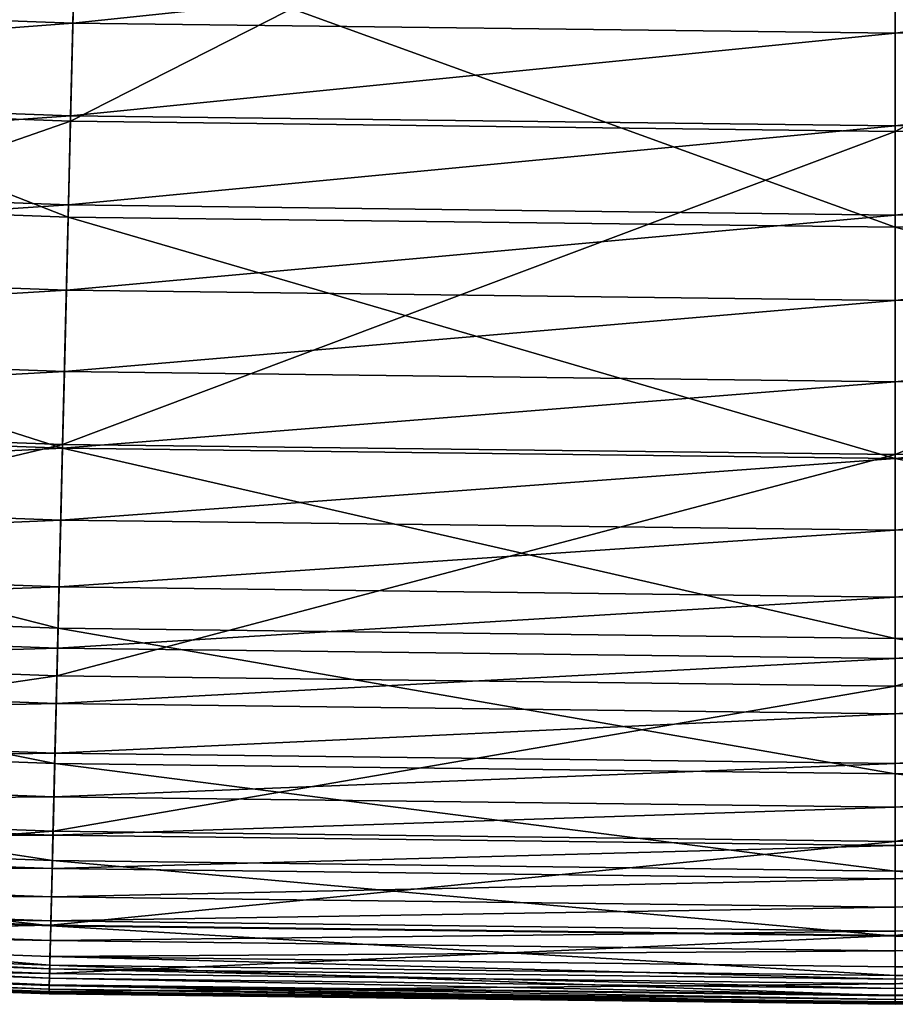
# Model space of a CAD drawing. Extents: x -0.207 to 0.207, y -0.37 to 0.381.
# Drawn here: x -0.005 to 0, y -0.37 to -0.365 of the extents above; entities that cross this region are included whole.
import ezdxf

# ---------------------------------------------------------------- set-up
doc = ezdxf.new("R2010")
doc.units = 0
doc.header["$MEASUREMENT"] = 0
doc.layers.get('0').update_dxf_attribs({"linetype": 'CONTINUOUS'})

msp = doc.modelspace()

# ---------------------------------------------------------------- linework, layer by layer
for points in [[(-0.0099156, -0.3649826, 0.1564736), (-0.0048958, -0.3625803, 0.1566172), (-0.0097887, -0.3623999, 0.1566172)], [(-0.0099156, -0.3649826, 0.1564736), (-0.0049593, -0.3651655, 0.1564736), (-0.0048958, -0.3625803, 0.1566172)], [(-0.0049593, -0.3651655, 0.1564736), (-0.0000001, -0.3626406, 0.1566172), (-0.0048958, -0.3625803, 0.1566172)], [(-0.0000001, -0.3652265, 0.1564736), (0.0049592, -0.3651655, 0.1564736), (0.0048957, -0.3625804, 0.1566172)], [(-0.0000001, -0.3652265, 0.1564736), (0.0048957, -0.3625804, 0.1566172), (-0.0000001, -0.3626406, 0.1566172)], [(-0.0049593, -0.3651655, 0.1564736), (-0.0000001, -0.3652265, 0.1564736), (-0.0000001, -0.3626406, 0.1566172)], [(-0.009859, -0.3638317, 0.1516473), (-0.0049734, -0.3657413, 0.1516885), (-0.0099438, -0.365558, 0.1516885)], [(-0.009859, -0.3638317, 0.1516473), (-0.004931, -0.3640134, 0.1516473), (-0.0049734, -0.3657413, 0.1516885)], [(-0.0098866, -0.3643923, 0.1711634), (-0.0049448, -0.3645746, 0.1711634), (-0.0049306, -0.3639956, 0.1714759)], [(-0.004931, -0.3640134, 0.1516473), (-0.0000001, -0.3658025, 0.1516885), (-0.0049734, -0.3657413, 0.1516885)], [(-0.0049448, -0.3645746, 0.1711634), (-0.0000001, -0.3640564, 0.1714759), (-0.0049306, -0.3639956, 0.1714759)], [(-0.004931, -0.3640134, 0.1516473), (-0.0000001, -0.3640742, 0.1516473), (-0.0000001, -0.3658025, 0.1516885)], [(-0.0000001, -0.3646355, 0.1711634), (0.0049447, -0.3645746, 0.1711634), (0.0049305, -0.3639957, 0.1714759)], [(-0.0000001, -0.3646355, 0.1711634), (0.0049305, -0.3639957, 0.1714759), (-0.0000001, -0.3640564, 0.1714759)], [(-0.0000001, -0.3640742, 0.1516473), (0.0049309, -0.3640135, 0.1516473), (0.0049733, -0.3657413, 0.1516885)], [(-0.0049448, -0.3645746, 0.1711634), (-0.0000001, -0.3646355, 0.1711634), (-0.0000001, -0.3640564, 0.1714759)], [(-0.0000001, -0.3640742, 0.1516473), (0.0049733, -0.3657413, 0.1516885), (-0.0000001, -0.3658025, 0.1516885)], [(-0.0099139, -0.3649495, 0.1708147), (-0.0049448, -0.3645746, 0.1711634), (-0.0098866, -0.3643923, 0.1711634)], [(-0.0099139, -0.3649495, 0.1708147), (-0.0049585, -0.3651324, 0.1708147), (-0.0049448, -0.3645746, 0.1711634)], [(-0.0049585, -0.3651324, 0.1708147), (-0.0000001, -0.3646355, 0.1711634), (-0.0049448, -0.3645746, 0.1711634)], [(-0.0000001, -0.3651933, 0.1708147), (0.0049584, -0.3651324, 0.1708147), (0.0049447, -0.3645746, 0.1711634)], [(-0.0000001, -0.3651933, 0.1708147), (0.0049447, -0.3645746, 0.1711634), (-0.0000001, -0.3646355, 0.1711634)], [(-0.0049585, -0.3651324, 0.1708147), (-0.0000001, -0.3651933, 0.1708147), (-0.0000001, -0.3646355, 0.1711634)], [(-0.0099402, -0.3654853, 0.1704283), (-0.0049585, -0.3651324, 0.1708147), (-0.0099139, -0.3649495, 0.1708147)], [(-0.0100109, -0.3669235, 0.1563376), (-0.0049593, -0.3651655, 0.1564736), (-0.0099156, -0.3649826, 0.1564736)], [(-0.0099402, -0.3654853, 0.1704283), (-0.0049716, -0.3656686, 0.1704283), (-0.0049585, -0.3651324, 0.1708147)], [(-0.0049716, -0.3656686, 0.1704283), (-0.0000001, -0.3651933, 0.1708147), (-0.0049585, -0.3651324, 0.1708147)], [(-0.0000001, -0.3657298, 0.1704283), (0.0049715, -0.3656687, 0.1704283), (0.0049584, -0.3651324, 0.1708147)], [(-0.0000001, -0.3657298, 0.1704283), (0.0049584, -0.3651324, 0.1708147), (-0.0000001, -0.3651933, 0.1708147)], [(-0.0100109, -0.3669235, 0.1563376), (-0.005007, -0.3671081, 0.1563376), (-0.0049593, -0.3651655, 0.1564736)], [(-0.005007, -0.3671081, 0.1563376), (-0.0000001, -0.3652265, 0.1564736), (-0.0049593, -0.3651655, 0.1564736)], [(-0.0049716, -0.3656686, 0.1704283), (-0.0000001, -0.3657298, 0.1704283), (-0.0000001, -0.3651933, 0.1708147)], [(-0.0000001, -0.3671697, 0.1563376), (0.0050069, -0.3671081, 0.1563376), (0.0049592, -0.3651655, 0.1564736)], [(-0.0000001, -0.3671697, 0.1563376), (0.0049592, -0.3651655, 0.1564736), (-0.0000001, -0.3652265, 0.1564736)], [(-0.005007, -0.3671081, 0.1563376), (-0.0000001, -0.3671697, 0.1563376), (-0.0000001, -0.3652265, 0.1564736)], [(-0.0099654, -0.3659979, 0.1700057), (-0.0049716, -0.3656686, 0.1704283), (-0.0099402, -0.3654853, 0.1704283)], [(-0.0099438, -0.365558, 0.1516885), (-0.0050075, -0.3671308, 0.1517398), (-0.010012, -0.3669462, 0.1517398)], [(-0.0099438, -0.365558, 0.1516885), (-0.0049734, -0.3657413, 0.1516885), (-0.0050075, -0.3671308, 0.1517398)], [(-0.0099654, -0.3659979, 0.1700057), (-0.0049842, -0.3661816, 0.1700057), (-0.0049716, -0.3656686, 0.1704283)], [(-0.0049842, -0.3661816, 0.1700057), (-0.0000001, -0.3657298, 0.1704283), (-0.0049716, -0.3656686, 0.1704283)], [(-0.0000001, -0.366243, 0.1700057), (0.0049841, -0.3661816, 0.1700057), (0.0049715, -0.3656687, 0.1704283)], [(-0.0000001, -0.366243, 0.1700057), (0.0049715, -0.3656687, 0.1704283), (-0.0000001, -0.3657298, 0.1704283)], [(-0.0049734, -0.3657413, 0.1516885), (-0.0000001, -0.3671924, 0.1517398), (-0.0050075, -0.3671308, 0.1517398)], [(-0.0049842, -0.3661816, 0.1700057), (-0.0000001, -0.366243, 0.1700057), (-0.0000001, -0.3657298, 0.1704283)], [(-0.0049734, -0.3657413, 0.1516885), (-0.0000001, -0.3658025, 0.1516885), (-0.0000001, -0.3671924, 0.1517398)], [(-0.0000001, -0.3658025, 0.1516885), (0.0049733, -0.3657413, 0.1516885), (0.0050074, -0.3671308, 0.1517398)], [(-0.0000001, -0.3658025, 0.1516885), (0.0050074, -0.3671308, 0.1517398), (-0.0000001, -0.3671924, 0.1517398)], [(-0.0099894, -0.3664856, 0.1695489), (-0.0049842, -0.3661816, 0.1700057), (-0.0099654, -0.3659979, 0.1700057)], [(-0.0099894, -0.3664856, 0.1695489), (-0.0049962, -0.3666698, 0.1695489), (-0.0049842, -0.3661816, 0.1700057)], [(-0.0049962, -0.3666698, 0.1695489), (-0.0000001, -0.366243, 0.1700057), (-0.0049842, -0.3661816, 0.1700057)], [(-0.0000001, -0.3667313, 0.1695489), (0.0049961, -0.3666698, 0.1695489), (0.0049841, -0.3661816, 0.1700057)], [(-0.0000001, -0.3667313, 0.1695489), (0.0049841, -0.3661816, 0.1700057), (-0.0000001, -0.366243, 0.1700057)], [(-0.0049962, -0.3666698, 0.1695489), (-0.0000001, -0.3667313, 0.1695489), (-0.0000001, -0.366243, 0.1700057)], [(-0.010012, -0.3669463, 0.16906), (-0.0049962, -0.3666698, 0.1695489), (-0.0099894, -0.3664856, 0.1695489)], [(-0.010012, -0.3669463, 0.16906), (-0.0050075, -0.3671309, 0.1690599), (-0.0049962, -0.3666698, 0.1695489)], [(-0.0050075, -0.3671309, 0.1690599), (-0.0000001, -0.3667313, 0.1695489), (-0.0049962, -0.3666698, 0.1695489)], [(-0.0000001, -0.3671926, 0.16906), (0.0050074, -0.3671309, 0.16906), (0.0049961, -0.3666698, 0.1695489)], [(-0.0000001, -0.3671926, 0.16906), (0.0049961, -0.3666698, 0.1695489), (-0.0000001, -0.3667313, 0.1695489)], [(-0.0050075, -0.3671309, 0.1690599), (-0.0000001, -0.3671926, 0.16906), (-0.0000001, -0.3667313, 0.1695489)], [(-0.0100792, -0.3683142, 0.1562086), (-0.005007, -0.3671081, 0.1563376), (-0.0100109, -0.3669235, 0.1563376)], [(-0.0050341, -0.3682139, 0.1517992), (-0.0100652, -0.3680283, 0.1517992), (-0.010012, -0.3669462, 0.1517398)], [(-0.0100332, -0.367378, 0.168541), (-0.0050075, -0.3671309, 0.1690599), (-0.010012, -0.3669463, 0.16906)], [(-0.0050341, -0.3682139, 0.1517992), (-0.010012, -0.3669462, 0.1517398), (-0.0050075, -0.3671308, 0.1517398)], [(-0.0100792, -0.3683142, 0.1562086), (-0.0050412, -0.3685001, 0.1562086), (-0.005007, -0.3671081, 0.1563376)], [(-0.0050412, -0.3685001, 0.1562086), (-0.0000001, -0.3671697, 0.1563376), (-0.005007, -0.3671081, 0.1563376)], [(-0.0000001, -0.3685621, 0.1562086), (0.005041, -0.3685001, 0.1562086), (0.0050069, -0.3671081, 0.1563376)], [(-0.0000001, -0.3685621, 0.1562086), (0.0050069, -0.3671081, 0.1563376), (-0.0000001, -0.3671697, 0.1563376)], [(-0.0100332, -0.367378, 0.168541), (-0.0050182, -0.3675632, 0.168541), (-0.0050075, -0.3671309, 0.1690599)], [(-0.0000001, -0.3682758, 0.1517992), (-0.0050341, -0.3682139, 0.1517992), (-0.0050075, -0.3671308, 0.1517398)], [(-0.0050182, -0.3675632, 0.168541), (-0.0000001, -0.3671926, 0.16906), (-0.0050075, -0.3671309, 0.1690599)], [(-0.0000001, -0.3682758, 0.1517992), (-0.0050075, -0.3671308, 0.1517398), (-0.0000001, -0.3671924, 0.1517398)], [(0.005034, -0.368214, 0.1517992), (-0.0000001, -0.3671924, 0.1517398), (0.0050074, -0.3671308, 0.1517398)], [(-0.0000001, -0.3676249, 0.168541), (0.005018, -0.3675632, 0.168541), (0.0050074, -0.3671309, 0.16906)], [(-0.0000001, -0.3676249, 0.168541), (0.0050074, -0.3671309, 0.16906), (-0.0000001, -0.3671926, 0.16906)], [(-0.0050412, -0.3685001, 0.1562086), (-0.0000001, -0.3685621, 0.1562086), (-0.0000001, -0.3671697, 0.1563376)], [(-0.0050182, -0.3675632, 0.168541), (-0.0000001, -0.3676249, 0.168541), (-0.0000001, -0.3671926, 0.16906)], [(0.005034, -0.368214, 0.1517992), (-0.0000001, -0.3682758, 0.1517992), (-0.0000001, -0.3671924, 0.1517398)], [(-0.0100529, -0.3677791, 0.167994), (-0.0050182, -0.3675632, 0.168541), (-0.0100332, -0.367378, 0.168541)], [(-0.0100529, -0.3677791, 0.167994), (-0.005028, -0.3679645, 0.167994), (-0.0050182, -0.3675632, 0.168541)], [(-0.005028, -0.3679645, 0.167994), (-0.0000001, -0.3676249, 0.168541), (-0.0050182, -0.3675632, 0.168541)], [(-0.0000001, -0.3680264, 0.167994), (0.0050279, -0.3679645, 0.167994), (0.005018, -0.3675632, 0.168541)], [(-0.0000001, -0.3680264, 0.167994), (0.005018, -0.3675632, 0.168541), (-0.0000001, -0.3676249, 0.168541)], [(-0.005028, -0.3679645, 0.167994), (-0.0000001, -0.3680264, 0.167994), (-0.0000001, -0.3676249, 0.168541)], [(-0.010071, -0.3681474, 0.1674211), (-0.005028, -0.3679645, 0.167994), (-0.0100529, -0.3677791, 0.167994)], [(-0.010071, -0.3681474, 0.1674211), (-0.0050371, -0.3683331, 0.1674211), (-0.005028, -0.3679645, 0.167994)], [(-0.0050371, -0.3683331, 0.1674211), (-0.0000001, -0.3680264, 0.167994), (-0.005028, -0.3679645, 0.167994)], [(-0.0000001, -0.368395, 0.1674211), (0.0050369, -0.3683332, 0.1674211), (0.0050279, -0.3679645, 0.167994)], [(-0.0000001, -0.368395, 0.1674211), (0.0050279, -0.3679645, 0.167994), (-0.0000001, -0.3680264, 0.167994)], [(-0.0050541, -0.3690278, 0.1518685), (-0.0101051, -0.3688415, 0.1518685), (-0.0100652, -0.3680283, 0.1517992)], [(-0.0050541, -0.3690278, 0.1518685), (-0.0100652, -0.3680283, 0.1517992), (-0.0050341, -0.3682139, 0.1517992)], [(-0.0050371, -0.3683331, 0.1674211), (-0.0000001, -0.368395, 0.1674211), (-0.0000001, -0.3680264, 0.167994)], [(-0.0100874, -0.368481, 0.1668243), (-0.0050371, -0.3683331, 0.1674211), (-0.010071, -0.3681474, 0.1674211)], [(-0.0000001, -0.36909, 0.1518685), (-0.0050541, -0.3690278, 0.1518685), (-0.0050341, -0.3682139, 0.1517992)], [(-0.0000001, -0.36909, 0.1518685), (-0.0050341, -0.3682139, 0.1517992), (-0.0000001, -0.3682758, 0.1517992)], [(0.005054, -0.3690278, 0.1518685), (-0.0000001, -0.3682758, 0.1517992), (0.005034, -0.368214, 0.1517992)], [(0.005054, -0.3690278, 0.1518685), (-0.0000001, -0.36909, 0.1518685), (-0.0000001, -0.3682758, 0.1517992)], [(-0.010125, -0.3692465, 0.1560861), (-0.0050412, -0.3685001, 0.1562086), (-0.0100792, -0.3683142, 0.1562086)], [(-0.0100874, -0.368481, 0.1668243), (-0.0050453, -0.368667, 0.1668243), (-0.0050371, -0.3683331, 0.1674211)], [(-0.0050453, -0.368667, 0.1668243), (-0.0000001, -0.368395, 0.1674211), (-0.0050371, -0.3683331, 0.1674211)], [(-0.0000001, -0.3687291, 0.1668243), (0.0050451, -0.368667, 0.1668243), (0.0050369, -0.3683332, 0.1674211)], [(-0.0000001, -0.3687291, 0.1668243), (0.0050369, -0.3683332, 0.1674211), (-0.0000001, -0.368395, 0.1674211)], [(-0.0050453, -0.368667, 0.1668243), (-0.0000001, -0.3687291, 0.1668243), (-0.0000001, -0.368395, 0.1674211)], [(-0.010125, -0.3692465, 0.1560861), (-0.0050641, -0.3694332, 0.1560861), (-0.0050412, -0.3685001, 0.1562086)], [(-0.010102, -0.3687786, 0.1662064), (-0.0050453, -0.368667, 0.1668243), (-0.0100874, -0.368481, 0.1668243)], [(-0.0050641, -0.3694332, 0.1560861), (-0.0000001, -0.3685621, 0.1562086), (-0.0050412, -0.3685001, 0.1562086)], [(-0.0000001, -0.3694955, 0.1560861), (0.0050639, -0.3694332, 0.1560861), (0.005041, -0.3685001, 0.1562086)], [(-0.0000001, -0.3694955, 0.1560861), (0.005041, -0.3685001, 0.1562086), (-0.0000001, -0.3685621, 0.1562086)], [(-0.0050641, -0.3694332, 0.1560861), (-0.0000001, -0.3694955, 0.1560861), (-0.0000001, -0.3685621, 0.1562086)], [(-0.010102, -0.3687786, 0.1662064), (-0.0050526, -0.3689649, 0.1662064), (-0.0050453, -0.368667, 0.1668243)], [(-0.0050526, -0.3689649, 0.1662064), (-0.0000001, -0.3687291, 0.1668243), (-0.0050453, -0.368667, 0.1668243)], [(-0.0000001, -0.369027, 0.1662064), (0.0050524, -0.3689649, 0.1662064), (0.0050451, -0.368667, 0.1668243)], [(-0.0000001, -0.369027, 0.1662064), (0.0050451, -0.368667, 0.1668243), (-0.0000001, -0.3687291, 0.1668243)], [(-0.0050526, -0.3689649, 0.1662064), (-0.0000001, -0.369027, 0.1662064), (-0.0000001, -0.3687291, 0.1668243)], [(-0.010115, -0.3690415, 0.1655729), (-0.0050526, -0.3689649, 0.1662064), (-0.010102, -0.3687786, 0.1662064)], [(-0.0050684, -0.369611, 0.1519507), (-0.0101338, -0.3694242, 0.1519508), (-0.0101051, -0.3688415, 0.1518685)], [(-0.0050684, -0.369611, 0.1519507), (-0.0101051, -0.3688415, 0.1518685), (-0.0050541, -0.3690278, 0.1518685)], [(-0.010115, -0.3690415, 0.1655729), (-0.005059, -0.369228, 0.1655728), (-0.0050526, -0.3689649, 0.1662064)], [(-0.005059, -0.369228, 0.1655728), (-0.0000001, -0.369027, 0.1662064), (-0.0050526, -0.3689649, 0.1662064)], [(-0.0000001, -0.3692903, 0.1655729), (0.0050589, -0.369228, 0.1655728), (0.0050524, -0.3689649, 0.1662064)], [(-0.0000001, -0.3692903, 0.1655729), (0.0050524, -0.3689649, 0.1662064), (-0.0000001, -0.369027, 0.1662064)], [(-0.0101263, -0.3692717, 0.1649296), (-0.005059, -0.369228, 0.1655728), (-0.010115, -0.3690415, 0.1655729)], [(-0.0000001, -0.3696734, 0.1519508), (-0.0050684, -0.369611, 0.1519507), (-0.0050541, -0.3690278, 0.1518685)], [(-0.005059, -0.369228, 0.1655728), (-0.0000001, -0.3692903, 0.1655729), (-0.0000001, -0.369027, 0.1662064)], [(-0.0000001, -0.3696734, 0.1519508), (-0.0050541, -0.3690278, 0.1518685), (-0.0000001, -0.36909, 0.1518685)], [(0.0050683, -0.369611, 0.1519507), (-0.0000001, -0.36909, 0.1518685), (0.005054, -0.3690278, 0.1518685)], [(0.0050683, -0.369611, 0.1519507), (-0.0000001, -0.3696734, 0.1519508), (-0.0000001, -0.36909, 0.1518685)], [(-0.0101263, -0.3692717, 0.1649296), (-0.0050647, -0.3694584, 0.1649297), (-0.005059, -0.369228, 0.1655728)], [(-0.0050647, -0.3694584, 0.1649297), (-0.0000001, -0.3692903, 0.1655729), (-0.005059, -0.369228, 0.1655728)], [(-0.0000001, -0.3695208, 0.1649297), (0.0050646, -0.3694584, 0.1649297), (0.0050589, -0.369228, 0.1655728)], [(-0.0000001, -0.3695208, 0.1649297), (0.0050589, -0.369228, 0.1655728), (-0.0000001, -0.3692903, 0.1655729)], [(-0.0101528, -0.3698119, 0.1559696), (-0.0050641, -0.3694332, 0.1560861), (-0.010125, -0.3692465, 0.1560861)], [(-0.0101361, -0.3694711, 0.164283), (-0.0050647, -0.3694584, 0.1649297), (-0.0101263, -0.3692717, 0.1649296)], [(-0.0050647, -0.3694584, 0.1649297), (-0.0000001, -0.3695208, 0.1649297), (-0.0000001, -0.3692903, 0.1655729)], [(-0.005078, -0.370002, 0.1520488), (-0.0101529, -0.3698148, 0.1520488), (-0.0101338, -0.3694242, 0.1519508)], [(-0.0101528, -0.3698119, 0.1559696), (-0.005078, -0.3699991, 0.1559697), (-0.0050641, -0.3694332, 0.1560861)], [(-0.0101444, -0.3696415, 0.163639), (-0.0050696, -0.369658, 0.164283), (-0.0101361, -0.3694711, 0.164283)], [(-0.0101361, -0.3694711, 0.164283), (-0.0050696, -0.369658, 0.164283), (-0.0050647, -0.3694584, 0.1649297)], [(-0.005078, -0.370002, 0.1520488), (-0.0101338, -0.3694242, 0.1519508), (-0.0050684, -0.369611, 0.1519507)], [(-0.005078, -0.3699991, 0.1559697), (-0.0000001, -0.3694955, 0.1560861), (-0.0050641, -0.3694332, 0.1560861)], [(-0.0050696, -0.369658, 0.164283), (-0.0000001, -0.3695208, 0.1649297), (-0.0050647, -0.3694584, 0.1649297)], [(-0.0000001, -0.3700617, 0.1559697), (0.0050778, -0.3699992, 0.1559697), (0.0050639, -0.3694332, 0.1560861)], [(-0.0000001, -0.3700617, 0.1559697), (0.0050639, -0.3694332, 0.1560861), (-0.0000001, -0.3694955, 0.1560861)], [(-0.0000001, -0.3697203, 0.164283), (0.0050695, -0.369658, 0.164283), (0.0050646, -0.3694584, 0.1649297)], [(-0.0000001, -0.3697203, 0.164283), (0.0050646, -0.3694584, 0.1649297), (-0.0000001, -0.3695208, 0.1649297)], [(-0.005078, -0.3699991, 0.1559697), (-0.0000001, -0.3700617, 0.1559697), (-0.0000001, -0.3694955, 0.1560861)], [(-0.0050696, -0.369658, 0.164283), (-0.0000001, -0.3697203, 0.164283), (-0.0000001, -0.3695208, 0.1649297)], [(-0.0101515, -0.3697851, 0.1630037), (-0.0050738, -0.3698286, 0.1636389), (-0.0101444, -0.3696415, 0.163639)], [(-0.0101444, -0.3696415, 0.163639), (-0.0050738, -0.3698286, 0.1636389), (-0.0050696, -0.369658, 0.164283)], [(-0.0000001, -0.3700644, 0.1520488), (-0.005078, -0.370002, 0.1520488), (-0.0050684, -0.369611, 0.1519507)], [(-0.0000001, -0.3700644, 0.1520488), (-0.0050684, -0.369611, 0.1519507), (-0.0000001, -0.3696734, 0.1519508)], [(0.0050779, -0.370002, 0.1520488), (-0.0000001, -0.3696734, 0.1519508), (0.0050683, -0.369611, 0.1519507)], [(-0.0050738, -0.3698286, 0.1636389), (-0.0000001, -0.3697203, 0.164283), (-0.0050696, -0.369658, 0.164283)], [(-0.0000001, -0.369891, 0.1636389), (0.0050736, -0.3698286, 0.1636389), (0.0050695, -0.369658, 0.164283)], [(-0.0000001, -0.369891, 0.1636389), (0.0050695, -0.369658, 0.164283), (-0.0000001, -0.3697203, 0.164283)], [(0.0050779, -0.370002, 0.1520488), (-0.0000001, -0.3700644, 0.1520488), (-0.0000001, -0.3696734, 0.1519508)], [(-0.0050738, -0.3698286, 0.1636389), (-0.0000001, -0.369891, 0.1636389), (-0.0000001, -0.3697203, 0.164283)], [(-0.0101671, -0.3701023, 0.1558587), (-0.005078, -0.3699991, 0.1559697), (-0.0101528, -0.3698119, 0.1559696)], [(-0.0050838, -0.3702391, 0.1521655), (-0.0101646, -0.3700517, 0.1521655), (-0.0101529, -0.3698148, 0.1520488)], [(-0.0101573, -0.3699037, 0.1623832), (-0.0050773, -0.3699723, 0.1630037), (-0.0101515, -0.3697851, 0.1630037)], [(-0.0050838, -0.3702391, 0.1521655), (-0.0101529, -0.3698148, 0.1520488), (-0.005078, -0.370002, 0.1520488)], [(-0.0101515, -0.3697851, 0.1630037), (-0.0050773, -0.3699723, 0.1630037), (-0.0050738, -0.3698286, 0.1636389)], [(-0.0050773, -0.3699723, 0.1630037), (-0.0000001, -0.369891, 0.1636389), (-0.0050738, -0.3698286, 0.1636389)], [(-0.0000001, -0.3700347, 0.1630037), (0.0050772, -0.3699723, 0.1630037), (0.0050736, -0.3698286, 0.1636389)], [(-0.0000001, -0.3700347, 0.1630037), (0.0050736, -0.3698286, 0.1636389), (-0.0000001, -0.369891, 0.1636389)], [(-0.0050773, -0.3699723, 0.1630037), (-0.0000001, -0.3700347, 0.1630037), (-0.0000001, -0.369891, 0.1636389)], [(-0.010162, -0.369999, 0.1617837), (-0.0050802, -0.3700909, 0.1623832), (-0.0101573, -0.3699037, 0.1623832)], [(-0.0101573, -0.3699037, 0.1623832), (-0.0050802, -0.3700909, 0.1623832), (-0.0050773, -0.3699723, 0.1630037)], [(-0.0101671, -0.3701023, 0.1558587), (-0.0050851, -0.3702898, 0.1558587), (-0.005078, -0.3699991, 0.1559697)], [(-0.0050844, -0.3702609, 0.1612105), (-0.010162, -0.369999, 0.1617837), (-0.0101657, -0.3700735, 0.1612105)], [(-0.0050844, -0.3702609, 0.1612105), (-0.0050826, -0.3701864, 0.1617837), (-0.010162, -0.369999, 0.1617837)], [(-0.010162, -0.369999, 0.1617837), (-0.0050826, -0.3701864, 0.1617837), (-0.0050802, -0.3700909, 0.1623832)], [(-0.0050851, -0.3702898, 0.1558587), (-0.0000001, -0.3700617, 0.1559697), (-0.005078, -0.3699991, 0.1559697)], [(-0.0000001, -0.3703017, 0.1521654), (-0.0050838, -0.3702391, 0.1521655), (-0.005078, -0.370002, 0.1520488)], [(-0.0050802, -0.3700909, 0.1623832), (-0.0000001, -0.3700347, 0.1630037), (-0.0050773, -0.3699723, 0.1630037)], [(-0.0000001, -0.3703017, 0.1521654), (-0.005078, -0.370002, 0.1520488), (-0.0000001, -0.3700644, 0.1520488)], [(-0.0000001, -0.3701534, 0.1623832), (0.0050801, -0.3700909, 0.1623832), (0.0050772, -0.3699723, 0.1630037)], [(-0.0000001, -0.3701534, 0.1623832), (0.0050772, -0.3699723, 0.1630037), (-0.0000001, -0.3700347, 0.1630037)], [(-0.0000001, -0.3703524, 0.1558587), (0.005085, -0.3702898, 0.1558587), (0.0050778, -0.3699992, 0.1559697)], [(-0.0000001, -0.3703524, 0.1558587), (0.0050778, -0.3699992, 0.1559697), (-0.0000001, -0.3700617, 0.1559697)], [(0.0050837, -0.3702392, 0.1521655), (-0.0000001, -0.3700644, 0.1520488), (0.0050779, -0.370002, 0.1520488)], [(-0.0050868, -0.3703609, 0.1523037), (-0.0101706, -0.3701733, 0.1523037), (-0.0101646, -0.3700517, 0.1521655)], [(-0.0050868, -0.3703609, 0.1523037), (-0.0101646, -0.3700517, 0.1521655), (-0.0050838, -0.3702391, 0.1521655)], [(-0.0050851, -0.3702898, 0.1558587), (-0.0000001, -0.3703524, 0.1558587), (-0.0000001, -0.3700617, 0.1559697)], [(-0.0050802, -0.3700909, 0.1623832), (-0.0000001, -0.3701534, 0.1623832), (-0.0000001, -0.3700347, 0.1630037)], [(0.0050837, -0.3702392, 0.1521655), (-0.0000001, -0.3703017, 0.1521654), (-0.0000001, -0.3700644, 0.1520488)], [(-0.0101723, -0.3702093, 0.1557527), (-0.0050851, -0.3702898, 0.1558587), (-0.0101671, -0.3701023, 0.1558587)], [(-0.0050858, -0.370317, 0.160666), (-0.0101657, -0.3700735, 0.1612105), (-0.0101684, -0.3701294, 0.160666)], [(-0.0050858, -0.370317, 0.160666), (-0.0050844, -0.3702609, 0.1612105), (-0.0101657, -0.3700735, 0.1612105)], [(-0.0050826, -0.3701864, 0.1617837), (-0.0000001, -0.3701534, 0.1623832), (-0.0050802, -0.3700909, 0.1623832)], [(-0.0000001, -0.3702489, 0.1617837), (0.0050824, -0.3701864, 0.1617837), (0.0050801, -0.3700909, 0.1623832)], [(-0.0000001, -0.3702489, 0.1617837), (0.0050801, -0.3700909, 0.1623832), (-0.0000001, -0.3701534, 0.1623832)], [(-0.0050879, -0.3704057, 0.1524664), (-0.0101728, -0.3702181, 0.1524664), (-0.0101706, -0.3701733, 0.1523037)], [(-0.0050874, -0.370384, 0.1596694), (-0.0101704, -0.3701695, 0.1601517), (-0.0101717, -0.3701964, 0.1596693)], [(-0.0050879, -0.3704057, 0.1524664), (-0.0101706, -0.3701733, 0.1523037), (-0.0050868, -0.3703609, 0.1523037)], [(-0.0050867, -0.370357, 0.1601517), (-0.0101684, -0.3701294, 0.160666), (-0.0101704, -0.3701695, 0.1601517)], [(-0.0050874, -0.370384, 0.1596694), (-0.0050867, -0.370357, 0.1601517), (-0.0101704, -0.3701695, 0.1601517)], [(-0.0050867, -0.370357, 0.1601517), (-0.0050858, -0.370317, 0.160666), (-0.0101684, -0.3701294, 0.160666)], [(-0.0000001, -0.3703235, 0.1612105), (-0.0050826, -0.3701864, 0.1617837), (-0.0050844, -0.3702609, 0.1612105)], [(-0.0050826, -0.3701864, 0.1617837), (-0.0000001, -0.3702489, 0.1617837), (-0.0000001, -0.3701534, 0.1623832)], [(-0.0000001, -0.3703235, 0.1612105), (-0.0000001, -0.3702489, 0.1617837), (-0.0050826, -0.3701864, 0.1617837)], [(0.0050843, -0.370261, 0.1612105), (0.0050824, -0.3701864, 0.1617837), (-0.0000001, -0.3702489, 0.1617837)], [(-0.0101731, -0.3702246, 0.1556511), (-0.0050877, -0.3703969, 0.1557526), (-0.0101723, -0.3702093, 0.1557527)], [(-0.0050881, -0.3704121, 0.1526565), (-0.0101731, -0.3702246, 0.1526565), (-0.0101728, -0.3702181, 0.1524664)], [(-0.0050881, -0.3704117, 0.1584295), (-0.0101729, -0.3702211, 0.1588066), (-0.0101731, -0.3702241, 0.1584295)], [(-0.0050881, -0.3704121, 0.1580906), (-0.0050881, -0.3704117, 0.1584295), (-0.0101731, -0.3702241, 0.1584295)], [(-0.0050881, -0.3704121, 0.1580906), (-0.0101731, -0.3702241, 0.1584295), (-0.0101731, -0.3702245, 0.1580906)], [(-0.0050881, -0.3704121, 0.1555528), (-0.0101731, -0.3702245, 0.1555528), (-0.0101731, -0.3702246, 0.1554543)], [(-0.0050881, -0.3704122, 0.1554543), (-0.0101731, -0.3702246, 0.1554543), (-0.0101731, -0.3702245, 0.1553511)], [(-0.0050881, -0.3704122, 0.1554543), (-0.0101731, -0.3702245, 0.1553511), (-0.0050881, -0.3704121, 0.1553511)], [(-0.0050881, -0.3704121, 0.1553511), (-0.0101731, -0.3702245, 0.1553511), (-0.0101731, -0.3702246, 0.1552391)], [(-0.0050881, -0.3704121, 0.1556511), (-0.0101731, -0.3702246, 0.1556511), (-0.0101731, -0.3702245, 0.1555528)], [(-0.0050881, -0.3704121, 0.1556511), (-0.0101731, -0.3702245, 0.1555528), (-0.0050881, -0.3704121, 0.1555528)], [(-0.0050881, -0.3704122, 0.1570799), (-0.0050881, -0.3704121, 0.1572902), (-0.0101731, -0.3702245, 0.1572902)], [(-0.0050881, -0.3704122, 0.1570799), (-0.0101731, -0.3702245, 0.1572902), (-0.0101731, -0.3702246, 0.1570799)], [(-0.0050881, -0.3704121, 0.1572902), (-0.0050881, -0.3704121, 0.1575254), (-0.0101731, -0.3702245, 0.1575254)], [(-0.0050881, -0.3704121, 0.1572902), (-0.0101731, -0.3702245, 0.1575254), (-0.0101731, -0.3702245, 0.1572902)], [(-0.0050881, -0.3704121, 0.1575254), (-0.0050881, -0.3704121, 0.1577906), (-0.0101731, -0.3702245, 0.1577906)], [(-0.0050881, -0.3704121, 0.1575254), (-0.0101731, -0.3702245, 0.1577906), (-0.0101731, -0.3702245, 0.1575254)], [(-0.0050881, -0.3704121, 0.1577906), (-0.0050881, -0.3704121, 0.1580906), (-0.0101731, -0.3702245, 0.1580906)], [(-0.0050881, -0.3704121, 0.1577906), (-0.0101731, -0.3702245, 0.1580906), (-0.0101731, -0.3702245, 0.1577906)], [(-0.0101731, -0.3702246, 0.1536365), (-0.0050881, -0.3704122, 0.1539005), (-0.0101731, -0.3702245, 0.1539005)], [(-0.0101731, -0.3702245, 0.1539005), (-0.0050881, -0.3704122, 0.1539005), (-0.0050881, -0.3704121, 0.1541568)], [(-0.0101731, -0.3702245, 0.1539005), (-0.0050881, -0.3704121, 0.1541568), (-0.0101731, -0.3702246, 0.1541568)], [(-0.0101731, -0.3702246, 0.1556511), (-0.0050881, -0.3704121, 0.1556511), (-0.0050877, -0.3703969, 0.1557526)], [(-0.0050881, -0.3704121, 0.1555528), (-0.0101731, -0.3702246, 0.1554543), (-0.0050881, -0.3704122, 0.1554543)], [(-0.0050881, -0.3704121, 0.1553511), (-0.0101731, -0.3702246, 0.1552391), (-0.0050881, -0.3704122, 0.1552391)], [(-0.0050881, -0.3704122, 0.1552391), (-0.0101731, -0.3702246, 0.1552391), (-0.0101731, -0.3702246, 0.1551139)], [(-0.0050881, -0.3704122, 0.1552391), (-0.0101731, -0.3702246, 0.1551139), (-0.0050881, -0.3704121, 0.1551138)], [(-0.0050881, -0.3704121, 0.1551138), (-0.0101731, -0.3702246, 0.1551139), (-0.0101731, -0.3702246, 0.1549712)], [(-0.0050881, -0.3704121, 0.1551138), (-0.0101731, -0.3702246, 0.1549712), (-0.0050881, -0.3704121, 0.1549712)], [(-0.0050881, -0.3704121, 0.1549712), (-0.0101731, -0.3702246, 0.1549712), (-0.0101731, -0.3702246, 0.1548069)], [(-0.0050881, -0.3704121, 0.1549712), (-0.0101731, -0.3702246, 0.1548069), (-0.0050881, -0.3704121, 0.1548069)], [(-0.0050881, -0.3704121, 0.1548069), (-0.0101731, -0.3702246, 0.1548069), (-0.0101731, -0.3702246, 0.1546167)], [(-0.0050881, -0.3704121, 0.1548069), (-0.0101731, -0.3702246, 0.1546167), (-0.0050881, -0.3704121, 0.1546166)], [(-0.0050881, -0.3704122, 0.1565488), (-0.0050881, -0.3704122, 0.1567142), (-0.0101731, -0.3702246, 0.1567142)], [(-0.0050881, -0.3704122, 0.1565488), (-0.0101731, -0.3702246, 0.1567142), (-0.0101731, -0.3702246, 0.1565488)], [(-0.0050881, -0.3704122, 0.1567142), (-0.0050881, -0.3704121, 0.1568896), (-0.0101731, -0.3702246, 0.1568896)], [(-0.0050881, -0.3704122, 0.1567142), (-0.0101731, -0.3702246, 0.1568896), (-0.0101731, -0.3702246, 0.1567142)], [(-0.0050881, -0.3704121, 0.1568896), (-0.0050881, -0.3704122, 0.1570799), (-0.0101731, -0.3702246, 0.1570799)], [(-0.0050881, -0.3704121, 0.1568896), (-0.0101731, -0.3702246, 0.1570799), (-0.0101731, -0.3702246, 0.1568896)], [(-0.0050881, -0.3704122, 0.1563884), (-0.0050881, -0.3704122, 0.1565488), (-0.0101731, -0.3702246, 0.1565488)], [(-0.0050881, -0.3704122, 0.1563884), (-0.0101731, -0.3702246, 0.1565488), (-0.0101731, -0.3702246, 0.1563884)], [(-0.0101731, -0.3702246, 0.1528751), (-0.0050881, -0.3704121, 0.152875), (-0.0050881, -0.3704122, 0.1531163)], [(-0.0101731, -0.3702246, 0.1528751), (-0.0050881, -0.3704122, 0.1531163), (-0.0101731, -0.3702246, 0.1531163)], [(-0.0101731, -0.3702246, 0.1531163), (-0.0050881, -0.3704122, 0.1531163), (-0.0050881, -0.3704121, 0.1533726)], [(-0.0101731, -0.3702246, 0.1531163), (-0.0050881, -0.3704121, 0.1533726), (-0.0101731, -0.3702246, 0.1533726)], [(-0.0101731, -0.3702246, 0.1533726), (-0.0050881, -0.3704121, 0.1533726), (-0.0050881, -0.3704122, 0.1536365)], [(-0.0101731, -0.3702246, 0.1533726), (-0.0050881, -0.3704122, 0.1536365), (-0.0101731, -0.3702246, 0.1536365)], [(-0.0101731, -0.3702246, 0.1536365), (-0.0050881, -0.3704122, 0.1536365), (-0.0050881, -0.3704122, 0.1539005)], [(-0.0101731, -0.3702246, 0.1541568), (-0.0050881, -0.3704121, 0.1541568), (-0.0050881, -0.3704122, 0.1543981)], [(-0.0101731, -0.3702246, 0.1541568), (-0.0050881, -0.3704122, 0.1543981), (-0.0101731, -0.3702246, 0.1543981)], [(-0.0101731, -0.3702246, 0.1526565), (-0.0050881, -0.3704121, 0.1526565), (-0.0050881, -0.3704121, 0.152875)], [(-0.0101731, -0.3702246, 0.1526565), (-0.0050881, -0.3704121, 0.152875), (-0.0101731, -0.3702246, 0.1528751)], [(-0.0101731, -0.3702246, 0.1543981), (-0.0050881, -0.3704122, 0.1543981), (-0.0050881, -0.3704121, 0.1546166)], [(-0.0101731, -0.3702246, 0.1543981), (-0.0050881, -0.3704121, 0.1546166), (-0.0101731, -0.3702246, 0.1546167)], [(-0.005088, -0.3704086, 0.1588066), (-0.0101725, -0.3702127, 0.1592204), (-0.0101729, -0.3702211, 0.1588066)], [(-0.0050881, -0.3704117, 0.1584295), (-0.005088, -0.3704086, 0.1588066), (-0.0101729, -0.3702211, 0.1588066)], [(-0.0050881, -0.3704121, 0.1526565), (-0.0101728, -0.3702181, 0.1524664), (-0.0050879, -0.3704057, 0.1524664)], [(-0.0050878, -0.3704002, 0.1592204), (-0.0101717, -0.3701964, 0.1596693), (-0.0101725, -0.3702127, 0.1592204)], [(-0.005088, -0.3704086, 0.1588066), (-0.0050878, -0.3704002, 0.1592204), (-0.0101725, -0.3702127, 0.1592204)], [(-0.0101723, -0.3702093, 0.1557527), (-0.0050877, -0.3703969, 0.1557526), (-0.0050851, -0.3702898, 0.1558587)], [(-0.0050878, -0.3704002, 0.1592204), (-0.0050874, -0.370384, 0.1596694), (-0.0101717, -0.3701964, 0.1596693)], [(-0.0000001, -0.3704235, 0.1523037), (-0.0050868, -0.3703609, 0.1523037), (-0.0050838, -0.3702391, 0.1521655)], [(-0.0000001, -0.3704235, 0.1523037), (-0.0050838, -0.3702391, 0.1521655), (-0.0000001, -0.3703017, 0.1521654)], [(0.0050867, -0.3703609, 0.1523037), (-0.0000001, -0.3703017, 0.1521654), (0.0050837, -0.3702392, 0.1521655)], [(-0.0050877, -0.3703969, 0.1557526), (-0.0000001, -0.3703524, 0.1558587), (-0.0050851, -0.3702898, 0.1558587)], [(-0.0000001, -0.3703794, 0.160666), (-0.0050844, -0.3702609, 0.1612105), (-0.0050858, -0.370317, 0.160666)], [(-0.0000001, -0.3703794, 0.160666), (-0.0000001, -0.3703235, 0.1612105), (-0.0050844, -0.3702609, 0.1612105)], [(0.0050843, -0.370261, 0.1612105), (-0.0000001, -0.3702489, 0.1617837), (-0.0000001, -0.3703235, 0.1612105)], [(0.0050856, -0.3703169, 0.160666), (0.0050843, -0.370261, 0.1612105), (-0.0000001, -0.3703235, 0.1612105)], [(-0.0000001, -0.3704595, 0.1557526), (0.0050876, -0.3703969, 0.1557527), (0.005085, -0.3702898, 0.1558587)], [(-0.0000001, -0.3704595, 0.1557526), (0.005085, -0.3702898, 0.1558587), (-0.0000001, -0.3703524, 0.1558587)], [(0.0050867, -0.3703609, 0.1523037), (-0.0000001, -0.3704235, 0.1523037), (-0.0000001, -0.3703017, 0.1521654)], [(-0.0000001, -0.3704683, 0.1524664), (-0.0050879, -0.3704057, 0.1524664), (-0.0050868, -0.3703609, 0.1523037)], [(-0.0050877, -0.3703969, 0.1557526), (-0.0000001, -0.3704595, 0.1557526), (-0.0000001, -0.3703524, 0.1558587)], [(-0.0000001, -0.3704465, 0.1596694), (-0.0050867, -0.370357, 0.1601517), (-0.0050874, -0.370384, 0.1596694)], [(-0.0000001, -0.3704683, 0.1524664), (-0.0050868, -0.3703609, 0.1523037), (-0.0000001, -0.3704235, 0.1523037)], [(-0.0000001, -0.3704197, 0.1601517), (-0.0050858, -0.370317, 0.160666), (-0.0050867, -0.370357, 0.1601517)], [(-0.0000001, -0.3704465, 0.1596694), (-0.0000001, -0.3704197, 0.1601517), (-0.0050867, -0.370357, 0.1601517)], [(-0.0000001, -0.3704197, 0.1601517), (-0.0000001, -0.3703794, 0.160666), (-0.0050858, -0.370317, 0.160666)], [(0.0050856, -0.3703169, 0.160666), (-0.0000001, -0.3703235, 0.1612105), (-0.0000001, -0.3703794, 0.160666)], [(0.0050866, -0.3703571, 0.1601517), (0.0050856, -0.3703169, 0.160666), (-0.0000001, -0.3703794, 0.160666)], [(0.0050866, -0.3703571, 0.1601517), (-0.0000001, -0.3703794, 0.160666), (-0.0000001, -0.3704197, 0.1601517)], [(0.0050873, -0.3703839, 0.1596693), (0.0050866, -0.3703571, 0.1601517), (-0.0000001, -0.3704197, 0.1601517)], [(0.0050878, -0.3704058, 0.1524664), (-0.0000001, -0.3704235, 0.1523037), (0.0050867, -0.3703609, 0.1523037)], [(-0.0050881, -0.3704121, 0.1556511), (-0.0000001, -0.3704595, 0.1557526), (-0.0050877, -0.3703969, 0.1557526)], [(-0.0000001, -0.3704748, 0.1526565), (-0.0050881, -0.3704121, 0.1526565), (-0.0050879, -0.3704057, 0.1524664)], [(-0.0000001, -0.3704743, 0.1584295), (-0.005088, -0.3704086, 0.1588066), (-0.0050881, -0.3704117, 0.1584295)], [(-0.0000001, -0.3704748, 0.1580906), (-0.0000001, -0.3704743, 0.1584295), (-0.0050881, -0.3704117, 0.1584295)], [(-0.0000001, -0.3704748, 0.1580906), (-0.0050881, -0.3704117, 0.1584295), (-0.0050881, -0.3704121, 0.1580906)], [(-0.0050881, -0.3704121, 0.1556511), (-0.0000001, -0.3704748, 0.1556511), (-0.0000001, -0.3704595, 0.1557526)], [(-0.0000001, -0.3704748, 0.1556511), (-0.0050881, -0.3704121, 0.1556511), (-0.0050881, -0.3704121, 0.1555528)], [(-0.0000001, -0.3704748, 0.1556511), (-0.0050881, -0.3704121, 0.1555528), (-0.0000001, -0.3704747, 0.1555529)], [(-0.0000001, -0.3704748, 0.1548069), (-0.0050881, -0.3704121, 0.1548069), (-0.0050881, -0.3704121, 0.1546166)], [(-0.0000001, -0.3704748, 0.1548069), (-0.0050881, -0.3704121, 0.1546166), (-0.0000001, -0.3704748, 0.1546167)], [(-0.0000001, -0.3704748, 0.1549713), (-0.0050881, -0.3704121, 0.1549712), (-0.0050881, -0.3704121, 0.1548069)], [(-0.0000001, -0.3704748, 0.1549713), (-0.0050881, -0.3704121, 0.1548069), (-0.0000001, -0.3704748, 0.1548069)], [(-0.0000001, -0.3704748, 0.1551139), (-0.0050881, -0.3704121, 0.1551138), (-0.0050881, -0.3704121, 0.1549712)], [(-0.0000001, -0.3704748, 0.1551139), (-0.0050881, -0.3704121, 0.1549712), (-0.0000001, -0.3704748, 0.1549713)], [(-0.0000001, -0.3704748, 0.1552391), (-0.0050881, -0.3704122, 0.1552391), (-0.0050881, -0.3704121, 0.1551138)], [(-0.0000001, -0.3704748, 0.1552391), (-0.0050881, -0.3704121, 0.1551138), (-0.0000001, -0.3704748, 0.1551139)], [(-0.0000001, -0.3704748, 0.1553511), (-0.0050881, -0.3704121, 0.1553511), (-0.0050881, -0.3704122, 0.1552391)], [(-0.0000001, -0.3704747, 0.1554543), (-0.0050881, -0.3704122, 0.1554543), (-0.0050881, -0.3704121, 0.1553511)], [(-0.0000001, -0.3704747, 0.1554543), (-0.0050881, -0.3704121, 0.1553511), (-0.0000001, -0.3704748, 0.1553511)], [(-0.0000001, -0.3704747, 0.1555529), (-0.0050881, -0.3704121, 0.1555528), (-0.0050881, -0.3704122, 0.1554543)], [(-0.0000001, -0.3704748, 0.1567142), (-0.0000001, -0.3704748, 0.1568896), (-0.0050881, -0.3704121, 0.1568896)], [(-0.0000001, -0.3704748, 0.1567142), (-0.0050881, -0.3704121, 0.1568896), (-0.0050881, -0.3704122, 0.1567142)], [(-0.0000001, -0.3704748, 0.1568896), (-0.0050881, -0.3704122, 0.1570799), (-0.0050881, -0.3704121, 0.1568896)], [(-0.0000001, -0.3704748, 0.1570799), (-0.0000001, -0.3704748, 0.1572902), (-0.0050881, -0.3704121, 0.1572902)], [(-0.0000001, -0.3704748, 0.1570799), (-0.0050881, -0.3704121, 0.1572902), (-0.0050881, -0.3704122, 0.1570799)], [(-0.0000001, -0.3704748, 0.1572902), (-0.0000001, -0.3704748, 0.1575254), (-0.0050881, -0.3704121, 0.1575254)], [(-0.0000001, -0.3704748, 0.1572902), (-0.0050881, -0.3704121, 0.1575254), (-0.0050881, -0.3704121, 0.1572902)], [(-0.0000001, -0.3704748, 0.1575254), (-0.0000001, -0.3704748, 0.1577906), (-0.0050881, -0.3704121, 0.1577906)], [(-0.0000001, -0.3704748, 0.1575254), (-0.0050881, -0.3704121, 0.1577906), (-0.0050881, -0.3704121, 0.1575254)], [(-0.0000001, -0.3704748, 0.1577906), (-0.0000001, -0.3704748, 0.1580906), (-0.0050881, -0.3704121, 0.1580906)], [(-0.0000001, -0.3704748, 0.1577906), (-0.0050881, -0.3704121, 0.1580906), (-0.0050881, -0.3704121, 0.1577906)], [(-0.0050881, -0.3704121, 0.1526565), (-0.0000001, -0.3704748, 0.1526565), (-0.0000001, -0.3704747, 0.152875)], [(-0.0050881, -0.3704121, 0.1526565), (-0.0000001, -0.3704747, 0.152875), (-0.0050881, -0.3704121, 0.152875)], [(-0.0050881, -0.3704121, 0.152875), (-0.0000001, -0.3704747, 0.152875), (-0.0000001, -0.3704747, 0.1531163)], [(-0.0050881, -0.3704121, 0.152875), (-0.0000001, -0.3704747, 0.1531163), (-0.0050881, -0.3704122, 0.1531163)], [(-0.0050881, -0.3704122, 0.1531163), (-0.0000001, -0.3704748, 0.1533726), (-0.0050881, -0.3704121, 0.1533726)], [(-0.0050881, -0.3704121, 0.1533726), (-0.0000001, -0.3704748, 0.1533726), (-0.0000001, -0.3704748, 0.1536366)], [(-0.0050881, -0.3704121, 0.1533726), (-0.0000001, -0.3704748, 0.1536366), (-0.0050881, -0.3704122, 0.1536365)], [(-0.0050881, -0.3704122, 0.1539005), (-0.0000001, -0.3704748, 0.1541568), (-0.0050881, -0.3704121, 0.1541568)], [(-0.0050881, -0.3704121, 0.1541568), (-0.0000001, -0.3704748, 0.1541568), (-0.0000001, -0.3704747, 0.1543981)], [(-0.0050881, -0.3704121, 0.1541568), (-0.0000001, -0.3704747, 0.1543981), (-0.0050881, -0.3704122, 0.1543981)], [(-0.0050881, -0.3704122, 0.1543981), (-0.0000001, -0.3704748, 0.1546167), (-0.0050881, -0.3704121, 0.1546166)], [(-0.0000001, -0.3704748, 0.1553511), (-0.0050881, -0.3704122, 0.1552391), (-0.0000001, -0.3704748, 0.1552391)], [(-0.0000001, -0.3704747, 0.1555529), (-0.0050881, -0.3704122, 0.1554543), (-0.0000001, -0.3704747, 0.1554543)], [(-0.0000001, -0.3704748, 0.1563884), (-0.0000001, -0.3704747, 0.1565488), (-0.0050881, -0.3704122, 0.1565488)], [(-0.0000001, -0.3704748, 0.1563884), (-0.0050881, -0.3704122, 0.1565488), (-0.0050881, -0.3704122, 0.1563884)], [(-0.0000001, -0.3704747, 0.1565488), (-0.0000001, -0.3704748, 0.1567142), (-0.0050881, -0.3704122, 0.1567142)], [(-0.0000001, -0.3704747, 0.1565488), (-0.0050881, -0.3704122, 0.1567142), (-0.0050881, -0.3704122, 0.1565488)], [(-0.0000001, -0.3704748, 0.1568896), (-0.0000001, -0.3704748, 0.1570799), (-0.0050881, -0.3704122, 0.1570799)], [(-0.0050881, -0.3704122, 0.1531163), (-0.0000001, -0.3704747, 0.1531163), (-0.0000001, -0.3704748, 0.1533726)], [(-0.0050881, -0.3704122, 0.1536365), (-0.0000001, -0.3704748, 0.1536366), (-0.0000001, -0.3704748, 0.1539005)], [(-0.0050881, -0.3704122, 0.1536365), (-0.0000001, -0.3704748, 0.1539005), (-0.0050881, -0.3704122, 0.1539005)], [(-0.0050881, -0.3704122, 0.1539005), (-0.0000001, -0.3704748, 0.1539005), (-0.0000001, -0.3704748, 0.1541568)], [(-0.0050881, -0.3704122, 0.1543981), (-0.0000001, -0.3704747, 0.1543981), (-0.0000001, -0.3704748, 0.1546167)], [(-0.0000001, -0.3704712, 0.1588066), (-0.0050878, -0.3704002, 0.1592204), (-0.005088, -0.3704086, 0.1588066)], [(-0.0000001, -0.3704743, 0.1584295), (-0.0000001, -0.3704712, 0.1588066), (-0.005088, -0.3704086, 0.1588066)], [(-0.0000001, -0.3704748, 0.1526565), (-0.0050879, -0.3704057, 0.1524664), (-0.0000001, -0.3704683, 0.1524664)], [(-0.0000001, -0.3704629, 0.1592205), (-0.0050874, -0.370384, 0.1596694), (-0.0050878, -0.3704002, 0.1592204)], [(-0.0000001, -0.3704712, 0.1588066), (-0.0000001, -0.3704629, 0.1592205), (-0.0050878, -0.3704002, 0.1592204)], [(-0.0000001, -0.3704629, 0.1592205), (-0.0000001, -0.3704465, 0.1596694), (-0.0050874, -0.370384, 0.1596694)], [(0.0050873, -0.3703839, 0.1596693), (-0.0000001, -0.3704197, 0.1601517), (-0.0000001, -0.3704465, 0.1596694)], [(0.0050877, -0.3704003, 0.1592204), (0.0050873, -0.3703839, 0.1596693), (-0.0000001, -0.3704465, 0.1596694)], [(-0.0000001, -0.3704748, 0.1556511), (0.005088, -0.3704122, 0.1556511), (0.0050876, -0.3703969, 0.1557527)], [(-0.0000001, -0.3704748, 0.1556511), (0.0050876, -0.3703969, 0.1557527), (-0.0000001, -0.3704595, 0.1557526)], [(0.0050877, -0.3704003, 0.1592204), (-0.0000001, -0.3704465, 0.1596694), (-0.0000001, -0.3704629, 0.1592205)], [(0.0050879, -0.3704086, 0.1588066), (0.0050877, -0.3704003, 0.1592204), (-0.0000001, -0.3704629, 0.1592205)], [(0.005088, -0.3704121, 0.1526565), (-0.0000001, -0.3704683, 0.1524664), (0.0050878, -0.3704058, 0.1524664)], [(0.0050878, -0.3704058, 0.1524664), (-0.0000001, -0.3704683, 0.1524664), (-0.0000001, -0.3704235, 0.1523037)], [(0.0050879, -0.3704086, 0.1588066), (-0.0000001, -0.3704629, 0.1592205), (-0.0000001, -0.3704712, 0.1588066)], [(0.005088, -0.3704117, 0.1584295), (0.0050879, -0.3704086, 0.1588066), (-0.0000001, -0.3704712, 0.1588066)], [(0.005088, -0.3704117, 0.1584295), (-0.0000001, -0.3704712, 0.1588066), (-0.0000001, -0.3704743, 0.1584295)], [(0.005088, -0.3704122, 0.1580906), (0.005088, -0.3704117, 0.1584295), (-0.0000001, -0.3704743, 0.1584295)], [(0.005088, -0.3704122, 0.1555528), (-0.0000001, -0.3704747, 0.1554543), (0.005088, -0.3704121, 0.1554543)], [(0.005088, -0.3704121, 0.1554543), (-0.0000001, -0.3704747, 0.1554543), (-0.0000001, -0.3704748, 0.1553511)], [(0.005088, -0.3704121, 0.1554543), (-0.0000001, -0.3704748, 0.1553511), (0.005088, -0.3704122, 0.1553511)], [(0.005088, -0.3704122, 0.1552391), (-0.0000001, -0.3704748, 0.1551139), (0.005088, -0.3704121, 0.1551138)], [(0.005088, -0.3704121, 0.1551138), (-0.0000001, -0.3704748, 0.1551139), (-0.0000001, -0.3704748, 0.1549713)], [(0.005088, -0.3704121, 0.1551138), (-0.0000001, -0.3704748, 0.1549713), (0.005088, -0.3704121, 0.1549712)], [(0.005088, -0.3704121, 0.1549712), (-0.0000001, -0.3704748, 0.1549713), (-0.0000001, -0.3704748, 0.1548069)], [(0.005088, -0.3704121, 0.1549712), (-0.0000001, -0.3704748, 0.1548069), (0.005088, -0.3704122, 0.1548069)], [(0.005088, -0.3704122, 0.1548069), (-0.0000001, -0.3704748, 0.1546167), (0.005088, -0.3704121, 0.1546166)], [(0.005088, -0.3704121, 0.1568896), (0.005088, -0.3704122, 0.1570799), (-0.0000001, -0.3704748, 0.1570799)], [(0.005088, -0.3704121, 0.1568896), (-0.0000001, -0.3704748, 0.1570799), (-0.0000001, -0.3704748, 0.1568896)], [(0.005088, -0.3704121, 0.1567142), (0.005088, -0.3704121, 0.1568896), (-0.0000001, -0.3704748, 0.1568896)], [(0.005088, -0.3704121, 0.1567142), (-0.0000001, -0.3704748, 0.1568896), (-0.0000001, -0.3704748, 0.1567142)], [(0.005088, -0.3704122, 0.1565488), (0.005088, -0.3704121, 0.1567142), (-0.0000001, -0.3704748, 0.1567142)], [(0.005088, -0.3704121, 0.1526565), (-0.0000001, -0.3704748, 0.1526565), (-0.0000001, -0.3704683, 0.1524664)], [(-0.0000001, -0.3704748, 0.1526565), (0.005088, -0.3704121, 0.1526565), (0.005088, -0.3704121, 0.152875)], [(-0.0000001, -0.3704748, 0.1526565), (0.005088, -0.3704121, 0.152875), (-0.0000001, -0.3704747, 0.152875)], [(-0.0000001, -0.3704747, 0.1543981), (0.005088, -0.3704121, 0.1543981), (0.005088, -0.3704121, 0.1546166)], [(-0.0000001, -0.3704747, 0.1543981), (0.005088, -0.3704121, 0.1546166), (-0.0000001, -0.3704748, 0.1546167)], [(-0.0000001, -0.3704748, 0.1541568), (0.005088, -0.3704121, 0.1541568), (0.005088, -0.3704121, 0.1543981)], [(-0.0000001, -0.3704748, 0.1541568), (0.005088, -0.3704121, 0.1543981), (-0.0000001, -0.3704747, 0.1543981)], [(-0.0000001, -0.3704748, 0.1539005), (0.005088, -0.3704122, 0.1539005), (0.005088, -0.3704121, 0.1541568)], [(-0.0000001, -0.3704748, 0.1539005), (0.005088, -0.3704121, 0.1541568), (-0.0000001, -0.3704748, 0.1541568)], [(-0.0000001, -0.3704748, 0.1533726), (0.005088, -0.3704121, 0.1533726), (0.005088, -0.3704122, 0.1536366)], [(-0.0000001, -0.3704747, 0.1531163), (0.005088, -0.3704122, 0.1531163), (0.005088, -0.3704121, 0.1533726)], [(-0.0000001, -0.3704747, 0.1531163), (0.005088, -0.3704121, 0.1533726), (-0.0000001, -0.3704748, 0.1533726)], [(-0.0000001, -0.3704747, 0.152875), (0.005088, -0.3704121, 0.152875), (0.005088, -0.3704122, 0.1531163)], [(0.005088, -0.3704122, 0.1580906), (-0.0000001, -0.3704743, 0.1584295), (-0.0000001, -0.3704748, 0.1580906)], [(0.005088, -0.3704122, 0.1556511), (-0.0000001, -0.3704748, 0.1556511), (-0.0000001, -0.3704747, 0.1555529)], [(0.005088, -0.3704122, 0.1556511), (-0.0000001, -0.3704747, 0.1555529), (0.005088, -0.3704122, 0.1555528)], [(0.005088, -0.3704122, 0.1555528), (-0.0000001, -0.3704747, 0.1555529), (-0.0000001, -0.3704747, 0.1554543)], [(0.005088, -0.3704122, 0.1553511), (-0.0000001, -0.3704748, 0.1553511), (-0.0000001, -0.3704748, 0.1552391)], [(0.005088, -0.3704122, 0.1553511), (-0.0000001, -0.3704748, 0.1552391), (0.005088, -0.3704122, 0.1552391)], [(0.005088, -0.3704122, 0.1552391), (-0.0000001, -0.3704748, 0.1552391), (-0.0000001, -0.3704748, 0.1551139)], [(0.005088, -0.3704122, 0.1548069), (-0.0000001, -0.3704748, 0.1548069), (-0.0000001, -0.3704748, 0.1546167)], [(0.005088, -0.3704122, 0.1577906), (0.005088, -0.3704122, 0.1580906), (-0.0000001, -0.3704748, 0.1580906)], [(0.005088, -0.3704122, 0.1577906), (-0.0000001, -0.3704748, 0.1580906), (-0.0000001, -0.3704748, 0.1577906)], [(0.005088, -0.3704122, 0.1575254), (0.005088, -0.3704122, 0.1577906), (-0.0000001, -0.3704748, 0.1577906)], [(0.005088, -0.3704122, 0.1575254), (-0.0000001, -0.3704748, 0.1577906), (-0.0000001, -0.3704748, 0.1575254)], [(0.005088, -0.3704122, 0.1572902), (0.005088, -0.3704122, 0.1575254), (-0.0000001, -0.3704748, 0.1575254)], [(0.005088, -0.3704122, 0.1572902), (-0.0000001, -0.3704748, 0.1575254), (-0.0000001, -0.3704748, 0.1572902)], [(0.005088, -0.3704122, 0.1570799), (0.005088, -0.3704122, 0.1572902), (-0.0000001, -0.3704748, 0.1572902)], [(0.005088, -0.3704122, 0.1570799), (-0.0000001, -0.3704748, 0.1572902), (-0.0000001, -0.3704748, 0.1570799)], [(0.005088, -0.3704122, 0.1565488), (-0.0000001, -0.3704748, 0.1567142), (-0.0000001, -0.3704747, 0.1565488)], [(0.005088, -0.3704122, 0.1563884), (0.005088, -0.3704122, 0.1565488), (-0.0000001, -0.3704747, 0.1565488)], [(0.005088, -0.3704122, 0.1563884), (-0.0000001, -0.3704747, 0.1565488), (-0.0000001, -0.3704748, 0.1563884)], [(-0.0000001, -0.3704748, 0.1536366), (0.005088, -0.3704122, 0.1536366), (0.005088, -0.3704122, 0.1539005)], [(-0.0000001, -0.3704748, 0.1536366), (0.005088, -0.3704122, 0.1539005), (-0.0000001, -0.3704748, 0.1539005)], [(-0.0000001, -0.3704748, 0.1533726), (0.005088, -0.3704122, 0.1536366), (-0.0000001, -0.3704748, 0.1536366)], [(-0.0000001, -0.3704747, 0.152875), (0.005088, -0.3704122, 0.1531163), (-0.0000001, -0.3704747, 0.1531163)]]:
    msp.add_3dface(points)

doc.saveas('drawing.dxf')
